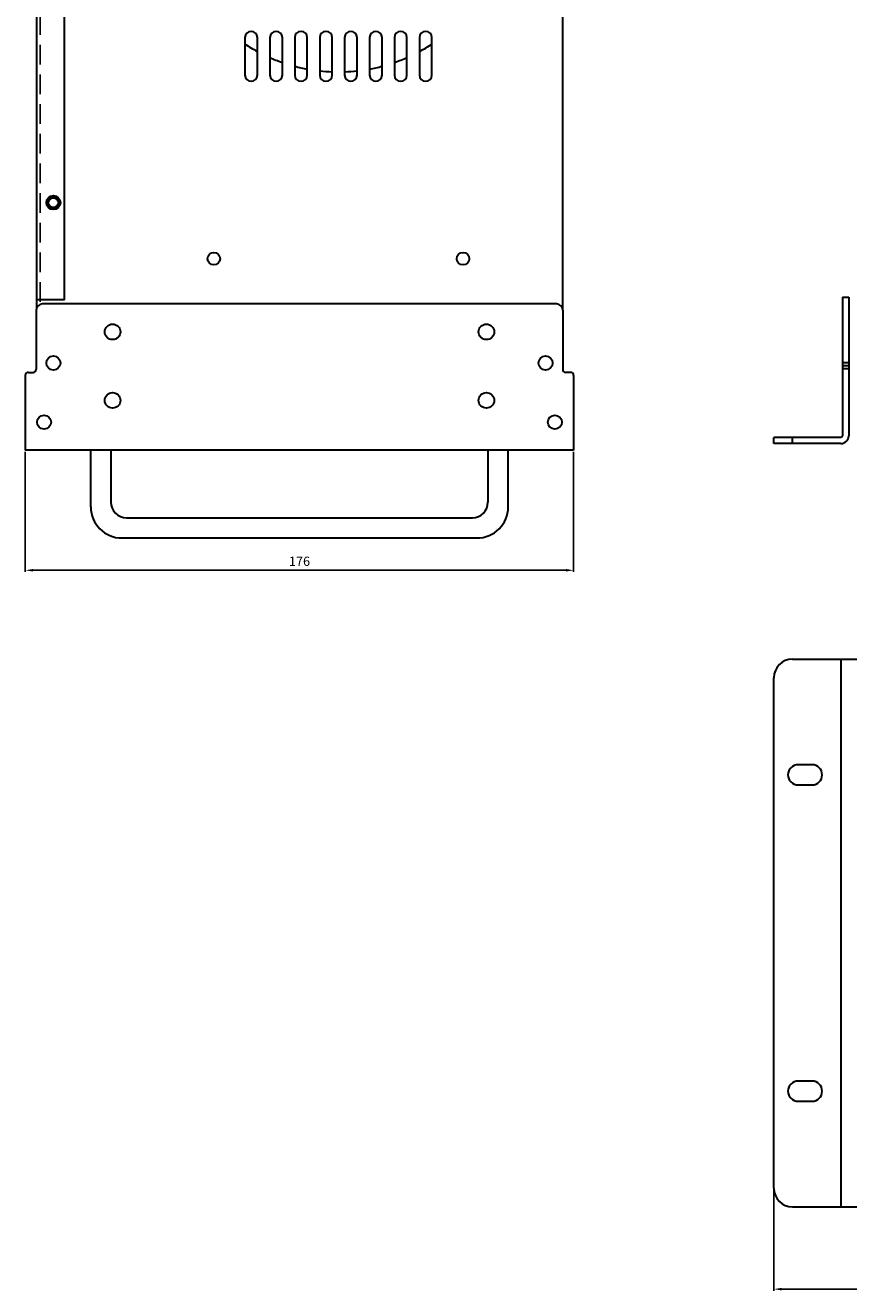
# Model space of a CAD drawing. Units: millimetres. Extents: x 7146 to 8414, y 514 to 1420.
# Drawn here: x 7146 to 7410, y 520 to 926 of the extents above; entities that cross this region are included whole.
import ezdxf

# ---------------------------------------------------------------- set-up
doc = ezdxf.new("R2010")
doc.units = ezdxf.units.MM
doc.linetypes.add('DASHED2', pattern=[9.525, 6.35, -3.175])
doc.layers.get('0').update_dxf_attribs({"lineweight": 30})
doc.styles.add('A4', font='SimSun.ttf', dxfattribs={"height": 3})
doc.dimstyles.new('A4', dxfattribs={"dimtxt": 3, "dimasz": 2.5, "dimexe": 0.5, "dimexo": 0.5, "dimgap": 1, "dimtad": 1, "dimtoh": 1, "dimdsep": 46, "dimtxsty": 'A4', "dimcen": 5, "dimadec": 0, "dimazin": 2, "dimtfac": 1, "dimtmove": 0, "dimatfit": 3, "dimfxl": 1, "dimarcsym": 0})

# ---------------------------------------------------------------- blocks, each defined once
blk = doc.blocks.new('*D75')
at = {"color": 0, "lineweight": -2, "ltscale": 0.3}
for p, q in [((7386.09, 552.27), (7386.09, 519.89)), ((7869.09, 552.27), (7869.09, 519.89)), ((7388.59, 520.39), (7866.59, 520.39))]:
    blk.add_line(p, q, dxfattribs=at)
at = {"color": 0, "lineweight": -3, "ltscale": 0.3}
for points in [[(7388.59, 520.81), (7388.59, 519.98), (7386.09, 520.39)], [(7866.59, 520.81), (7866.59, 519.98), (7869.09, 520.39)]]:
    blk.add_solid(points, dxfattribs=at)
at = {"layer": 'Defpoints', "color": 0, "lineweight": -3, "ltscale": 0.3}
for p in [(7386.09, 552.77), (7869.09, 552.77), (7869.09, 520.39)]:
    blk.add_point(p, dxfattribs=at)
at = {"color": 0, "lineweight": -3, "ltscale": 0.3, "insert": (7627.59, 522.89), "char_height": 3, "attachment_point": 5, "style": 'A4'}
blk.add_mtext('483', dxfattribs=at)
blk = doc.blocks.new('*D76')
at = {"color": 0, "lineweight": -2, "ltscale": 0.3}
for p, q in [((7145.8, 789.35), (7145.8, 750.77)), ((7321.8, 789.35), (7321.8, 750.77)), ((7148.3, 751.27), (7319.3, 751.27))]:
    blk.add_line(p, q, dxfattribs=at)
at = {"color": 0, "lineweight": -3, "ltscale": 0.3}
for points in [[(7148.3, 751.69), (7148.3, 750.85), (7145.8, 751.27)], [(7319.3, 751.69), (7319.3, 750.85), (7321.8, 751.27)]]:
    blk.add_solid(points, dxfattribs=at)
at = {"layer": 'Defpoints', "color": 0, "lineweight": -3, "ltscale": 0.3}
for p in [(7145.8, 789.85), (7321.8, 789.85), (7321.8, 751.27)]:
    blk.add_point(p, dxfattribs=at)
at = {"color": 0, "lineweight": -3, "ltscale": 0.3, "insert": (7233.8, 753.77), "char_height": 3, "attachment_point": 5, "style": 'A4'}
blk.add_mtext('176', dxfattribs=at)

msp = doc.modelspace()

# ---------------------------------------------------------------- linework, layer by layer
for p, q in [((7318.3, 834.846), (7318.3, 1178.346)), ((7158.4, 838.146), (7158.4, 1159.346)), ((7149.4, 1158.146), (7149.4, 835.47)), ((7216.3, 922.346), (7216.3, 910.346)), ((7220.3, 910.346), (7220.3, 922.346)), ((7224.3, 922.346), (7224.3, 910.346)), ((7228.3, 910.346), (7228.3, 922.346)), ((7232.3, 922.346), (7232.3, 910.346)), ((7236.3, 910.346), (7236.3, 922.346)), ((7240.3, 922.346), (7240.3, 910.346)), ((7244.3, 910.346), (7244.3, 922.346)), ((7248.3, 922.346), (7248.3, 910.346)), ((7252.3, 910.346), (7252.3, 922.346)), ((7256.3, 922.346), (7256.3, 910.346)), ((7260.3, 910.346), (7260.3, 922.346)), ((7264.3, 922.346), (7264.3, 910.346)), ((7268.3, 910.346), (7268.3, 922.346)), ((7272.3, 922.346), (7272.3, 910.346)), ((7276.3, 910.346), (7276.3, 922.346)), ((7158.4, 838.146), (7149.4, 838.146)), ((7408.089, 838.967), (7410.089, 838.967)), ((7408.089, 838.967), (7408.089, 794.467)), ((7410.089, 838.967), (7410.089, 794.467)), ((7149.3, 834.846), (7149.3, 815.846)), ((7316.3, 836.846), (7151.3, 836.846)), ((7318.3, 834.846), (7318.3, 815.846)), ((7408.089, 817.967), (7410.089, 817.967)), ((7410.089, 816.967), (7408.089, 816.967)), ((7145.8, 813.846), (7145.8, 789.846)), ((7146.8, 814.846), (7148.3, 814.846)), ((7320.8, 814.846), (7319.3, 814.846)), ((7321.8, 813.846), (7321.8, 789.846)), ((7410.089, 815.967), (7408.089, 815.967)), ((7386.089, 791.967), (7386.089, 793.967)), ((7407.589, 793.967), (7386.089, 793.967)), ((7392.089, 791.967), (7392.089, 793.967)), ((7321.8, 789.846), (7145.8, 789.846)), ((7166.8, 771.646), (7166.8, 789.846)), ((7173.3, 789.846), (7173.3, 773.146)), ((7294.3, 789.846), (7294.3, 773.146)), ((7300.8, 771.646), (7300.8, 789.846)), ((7407.589, 791.967), (7386.089, 791.967)), ((7178.3, 768.146), (7289.3, 768.146)), ((7176.8, 761.646), (7290.8, 761.646)), ((7392.089, 722.774), (7863.089, 722.774)), ((7407.589, 722.774), (7407.589, 546.774)), ((7386.089, 552.774), (7386.089, 716.774)), ((7398.339, 688.824), (7393.839, 688.824)), ((7393.839, 682.324), (7398.339, 682.324)), ((7398.339, 587.224), (7393.839, 587.224)), ((7393.839, 580.724), (7398.339, 580.724)), ((7392.089, 546.774), (7863.089, 546.774))]:
    msp.add_line(p, q)
at = {"linetype": 'DASHED2', "lineweight": -3}
msp.add_line((7150.6, 1158.146), (7150.6, 836.719), dxfattribs=at)
at = {"lineweight": -3, "ltscale": 0.3}
for p, q in [((7166.8, 789.846), (7173.3, 789.846)), ((7300.8, 789.846), (7294.3, 789.846))]:
    msp.add_line(p, q, dxfattribs=at)
for centre, radius in [((7154.8, 869.346), 2.25), ((7154.8, 869.346), 2), ((7154.8, 869.346), 1.6), ((7206.3, 851.346), 2), ((7286.3, 851.346), 2), ((7173.8, 827.846), 2.5), ((7173.8, 827.846), 2.5), ((7293.8, 827.846), 2.5), ((7293.8, 827.846), 2.5), ((7154.8, 817.846), 2.25), ((7312.8, 817.846), 2.25), ((7173.8, 805.846), 2.5), ((7293.8, 805.846), 2.5), ((7151.8, 798.846), 2.25), ((7315.8, 798.846), 2.25)]:
    msp.add_circle(centre, radius)
for centre, radius, start, end in [((7218.3, 922.346), 2, 0, 180), ((7226.3, 922.346), 2, 0, 180), ((7234.3, 922.346), 2, 0, 180), ((7242.3, 922.346), 2, 0, 180), ((7250.3, 922.346), 2, 0, 180), ((7258.3, 922.346), 2, 0, 180), ((7266.3, 922.346), 2, 0, 180), ((7274.3, 922.346), 2, 0, 180), ((7246.3, 966.346), 55, 236.79621, 241.71369), ((7246.3, 966.346), 55, 298.28631, 303.20379), ((7246.3, 966.346), 55, 246.33829, 250.82379), ((7246.3, 966.346), 55, 289.17621, 293.66171), ((7246.3, 966.346), 55, 255.22908, 259.47894), ((7246.3, 966.346), 55, 263.72806, 267.90852), ((7246.3, 966.346), 55, 272.09148, 276.27194), ((7246.3, 966.346), 55, 280.52106, 284.77092), ((7218.3, 910.346), 2, 180, 0), ((7226.3, 910.346), 2, 180, 0), ((7234.3, 910.346), 2, 180, 0), ((7242.3, 910.346), 2, 180, 0), ((7250.3, 910.346), 2, 180, 0), ((7258.3, 910.346), 2, 180, 0), ((7266.3, 910.346), 2, 180, 0), ((7274.3, 910.346), 2, 180, 0), ((7151.3, 834.846), 2, 90, 180), ((7316.3, 834.846), 2, 0, 90), ((7146.8, 813.846), 1, 90, 180), ((7148.3, 815.846), 1, 270, 0), ((7319.3, 815.846), 1, 180, 270), ((7320.8, 813.846), 1, 0, 90), ((7407.589, 794.467), 0.5, 270, 0), ((7407.589, 794.467), 2.5, 270, 0), ((7178.3, 773.146), 5, 180, 270), ((7289.3, 773.146), 5, 270, 0), ((7176.8, 771.646), 10, 180, 270), ((7290.8, 771.646), 10, 270, 0), ((7392.089, 716.774), 6, 90, 180), ((7393.839, 685.574), 3.25, 90, 270), ((7398.339, 685.574), 3.25, 270, 90), ((7393.839, 583.974), 3.25, 90, 270), ((7398.339, 583.974), 3.25, 270, 90), ((7392.089, 552.774), 6, 180, 270)]:
    msp.add_arc(centre, radius, start, end)

# ---------------------------------------------------------------- dimensions: what is measured, and where the dimension line sits
for base, p1, p2, picture, middle in [((7321.8, 751.27), (7145.8, 789.846), (7321.8, 789.846), '*D76', (7233.8, 753.77)), ((7869.089, 520.393), (7386.089, 552.774), (7869.089, 552.774), '*D75', (7627.589, 522.893))]:
    dim = msp.add_linear_dim(base=base, p1=p1, p2=p2, dimstyle='A4', override={"dimfxl": 1.25}, dxfattribs=at)
    dim.commit()
    dim.dimension.update_dxf_attribs({"geometry": picture, "text_midpoint": middle})

doc.saveas('drawing.dxf')
